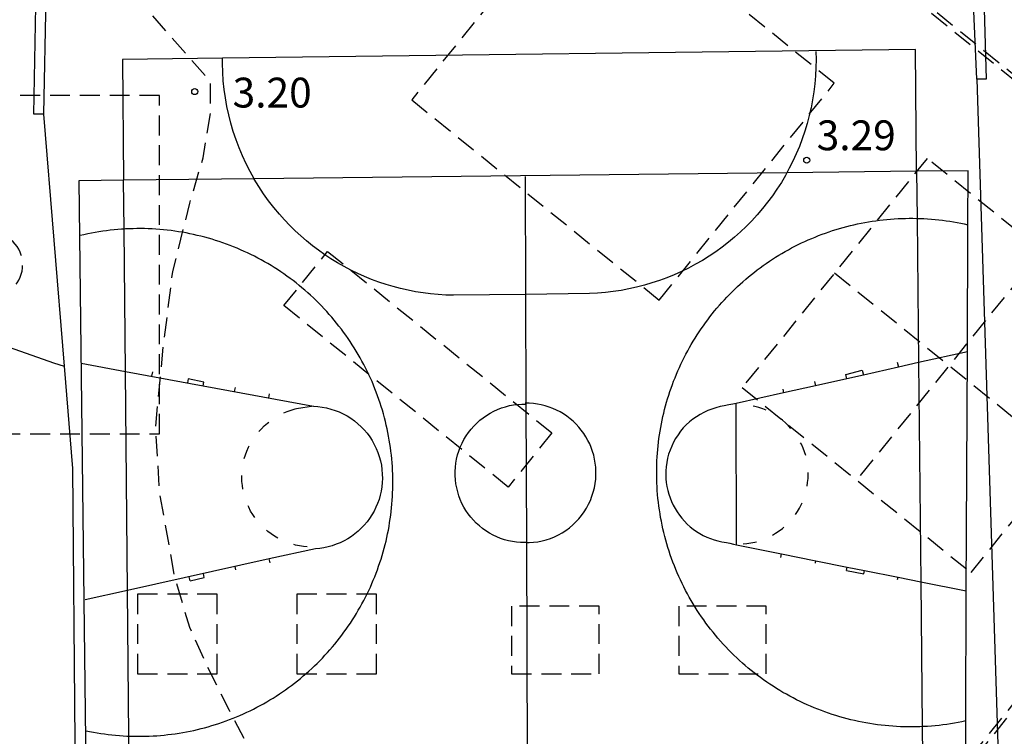
# Model space of a CAD drawing. Units: metres. Extents: x 583443 to 583798, y 4795789 to 4796042.
# Drawn here: x 583667 to 583692, y 4795985 to 4796003 of the extents above; entities that cross this region are included whole.
import ezdxf

# ---------------------------------------------------------------- set-up
doc = ezdxf.new("R2010")
doc.units = ezdxf.units.M
doc.header["$MEASUREMENT"] = 0
doc.linetypes.add('TRAZOS_NORMALES', pattern=[0.75, 0.5, -0.25])
for name, color, linetype in [('020194', 31, 'TRAZOS_NORMALES'), ('020204', 9, 'Continuous'), ('020308', 9, 'Continuous'), ('060110', 9, 'Continuous'), ('070105', 6, 'Continuous'), ('110102', 9, 'Continuous'), ('110103', 9, 'Continuous'), ('120105', 8, 'TRAZOS_NORMALES')]:
    doc.layers.add(name, color=color, linetype=linetype)
doc.styles.add('ARIAL', font='arial.ttf', dxfattribs={"height": 1})

# ---------------------------------------------------------------- blocks, each defined once
blk = doc.blocks.new('COTAPU')
blk.add_circle((0, 0), 0.075)

msp = doc.modelspace()

# ---------------------------------------------------------------- linework, layer by layer
at = {"layer": '020194', "elevation": 3.14, "flags": 128}
msp.add_lwpolyline([(583704.478, 4796000.685), (583704.067, 4796000.414), (583703.335, 4795999.523), (583703.091, 4795999.162), (583702.956, 4795998.968), (583702.713, 4795998.579), (583702.577, 4795998.412), (583702.443, 4795998.163), (583702.308, 4795997.968), (583702.145, 4795997.774), (583701.439, 4795996.911), (583700.54, 4795996.184), (583699.856, 4795995.762), (583698.732, 4795995.39), (583698.292, 4795995.302), (583698.046, 4795995.216), (583697.634, 4795995.073), (583696.839, 4795994.788), (583696.647, 4795994.731), (583696.236, 4795994.533), (583696.044, 4795994.475), (583695.825, 4795994.362), (583694.786, 4795993.771), (583694.185, 4795993.378), (583694.022, 4795993.211), (583693.859, 4795993.071), (583693.477, 4795992.736), (583692.798, 4795992.011), (583692.508, 4795990.657), (583692.271, 4795988.347), (583692.271, 4795984.555), (583692.271, 4795981.238), (583692.33, 4795978.394), (583691.974, 4795975.076), (583691.678, 4795972.469), (583691.145, 4795971.463), (583689.894, 4795970.775), (583689.368, 4795970.752), (583688.243, 4795970.751), (583685.757, 4795971.107), (583684.809, 4795971.581), (583681.67, 4795974.128), (583679.124, 4795975.254), (583677.643, 4795976.379), (583676.518, 4795977.446), (583675.926, 4795978.275), (583675.215, 4795979.697), (583674.506, 4795981.061), (583673.752, 4795982.255), (583673.229, 4795983.492), (583672.658, 4795984.3), (583672.183, 4795985.204), (583671.613, 4795986.345), (583671.185, 4795987.296), (583670.804, 4795988.58), (583670.424, 4795990.72), (583670.329, 4795992.337), (583670.519, 4795994.335), (583670.758, 4795996.237), (583671.186, 4795997.949), (583671.519, 4795999.09), (583671.709, 4796000.231), (583671.706, 4796000.998), (583669.76, 4796003.227), (583669.427, 4796004.131), (583669.332, 4796004.844), (583669.094, 4796006.365), (583669.142, 4796007.459), (583669.427, 4796008.315), (583670.082, 4796009.326), (583670.218, 4796009.493), (583670.518, 4796009.745), (583671.472, 4796010.5), (583671.663, 4796010.613), (583672.565, 4796011.175), (583672.838, 4796011.371), (583673.302, 4796011.707), (583673.876, 4796012.1), (583674.122, 4796012.241), (583674.56, 4796012.439), (583675.025, 4796012.665), (583675.244, 4796012.778), (583675.683, 4796012.949), (583675.902, 4796013.062), (583676.149, 4796013.12), (583676.368, 4796013.205), (583676.615, 4796013.263), (583676.889, 4796013.377), (583677.081, 4796013.434), (583677.355, 4796013.575), (583677.684, 4796013.69), (583678.863, 4796014.09), (583680.016, 4796014.435), (583680.263, 4796014.465), (583681.006, 4796014.53), (583681.366, 4796014.369), (583681.613, 4796014.4), (583681.861, 4796014.403), (583682.136, 4796014.434), (583682.603, 4796014.522), (583683.455, 4796014.698), (583683.73, 4796014.729), (583684.197, 4796014.817), (583684.417, 4796014.82), (583685.215, 4796014.885), (583685.49, 4796014.889), (583685.711, 4796014.864), (583685.945, 4796014.866)], dxfattribs=at)
at = {"layer": '060110', "flags": 128}
msp.add_lwpolyline([(583666.649, 4795994.338), (583667.761, 4795993.937), (583668.026, 4795993.861)], dxfattribs=at)
at = {"layer": '070105', "flags": 128}
for points in [[(583667.506, 4796000.188), (583667.269, 4796000.192), (583667.326, 4796003.361), (583678.352, 4796003.228), (583679.732, 4796003.248)], [(583691.138, 4796003.42), (583691.205, 4796001.065), (583690.965, 4796001.069)], [(583690.965, 4796001.069), (583690.879, 4796003.165), (583684.212, 4796003.06), (583678.356, 4796002.978), (583668.406, 4796003.129), (583667.564, 4796003.142), (583667.506, 4796000.188)]]:
    msp.add_lwpolyline(points, dxfattribs=at)
at = {"layer": '110102', "flags": 128}
for points in [[(583689.455, 4795998.753), (583689.424, 4796001.813), (583672.01, 4796001.596)], [(583686.922, 4796001.762), (583686.926, 4796001.559), (583686.923, 4796001.357), (583686.912, 4796001.154), (583686.895, 4796000.952), (583686.871, 4796000.75), (583686.84, 4796000.55), (583686.801, 4796000.351), (583686.757, 4796000.153), (583686.705, 4795999.957), (583686.646, 4795999.762), (583686.581, 4795999.57), (583686.509, 4795999.38), (583686.431, 4795999.193), (583686.346, 4795999.009), (583686.255, 4795998.828), (583686.194, 4795998.716)], [(583672.01, 4796001.596), (583669.494, 4796001.565), (583669.522, 4795998.526)], [(583672.803, 4795998.563), (583672.7, 4795998.747), (583672.601, 4795998.941), (583672.51, 4795999.139), (583672.425, 4795999.339), (583672.349, 4795999.543), (583672.279, 4795999.749), (583672.218, 4795999.958), (583672.164, 4796000.169), (583672.118, 4796000.382), (583672.08, 4796000.596), (583672.05, 4796000.812), (583672.028, 4796001.028), (583672.014, 4796001.245), (583672.008, 4796001.463), (583672.01, 4796001.596)], [(583686.194, 4795998.716), (583672.803, 4795998.563)], [(583686.194, 4795998.716), (583686.158, 4795998.65), (583686.055, 4795998.475), (583685.945, 4795998.304), (583685.83, 4795998.137), (583685.709, 4795997.974), (583685.583, 4795997.815), (583685.451, 4795997.661), (583685.314, 4795997.511), (583685.174, 4795997.369), (583685.03, 4795997.232), (583684.881, 4795997.099), (583684.728, 4795996.972), (583684.57, 4795996.849), (583684.408, 4795996.733), (583684.243, 4795996.622), (583684.073, 4795996.516), (583683.901, 4795996.417), (583683.725, 4795996.323), (583683.546, 4795996.235), (583683.364, 4795996.154), (583683.179, 4795996.078), (583682.992, 4795996.009), (583682.803, 4795995.947), (583682.611, 4795995.89), (583682.418, 4795995.841), (583682.223, 4795995.798), (583682.027, 4795995.761), (583681.83, 4795995.731), (583681.632, 4795995.708), (583681.433, 4795995.692), (583681.234, 4795995.683), (583679.624, 4795995.661)], [(583689.455, 4795998.753), (583686.194, 4795998.716)], [(583690.745, 4795997.409), (583690.751, 4795998.768), (583689.455, 4795998.753)], [(583689.455, 4795998.753), (583689.467, 4795997.571)], [(583669.522, 4795998.526), (583668.394, 4795998.513), (583668.608, 4795980.954), (583669.688, 4795980.966)], [(583672.803, 4795998.563), (583669.522, 4795998.526)], [(583669.534, 4795997.302), (583669.522, 4795998.526)], [(583679.624, 4795995.661), (583677.81, 4795995.638), (583677.619, 4795995.643), (583677.428, 4795995.655), (583677.238, 4795995.673), (583677.049, 4795995.697), (583676.86, 4795995.727), (583676.672, 4795995.764), (583676.486, 4795995.806), (583676.301, 4795995.855), (583676.118, 4795995.909), (583675.936, 4795995.97), (583675.757, 4795996.036), (583675.58, 4795996.108), (583675.406, 4795996.186), (583675.234, 4795996.269), (583675.064, 4795996.358), (583674.898, 4795996.453), (583674.735, 4795996.553), (583674.576, 4795996.658), (583674.419, 4795996.768), (583674.267, 4795996.883), (583674.118, 4795997.003), (583673.973, 4795997.128), (583673.833, 4795997.258), (583673.697, 4795997.392), (583673.565, 4795997.53), (583673.437, 4795997.673), (583673.298, 4795997.84), (583673.165, 4795998.012), (583673.039, 4795998.189), (583672.919, 4795998.371), (583672.806, 4795998.557), (583672.803, 4795998.563)], [(583679.614, 4795998.623), (583679.624, 4795995.661)], [(583689.596, 4795984.801), (583689.535, 4795984.799), (583689.438, 4795984.796), (583689.341, 4795984.795), (583689.244, 4795984.795), (583689.147, 4795984.797), (583689.05, 4795984.8), (583688.953, 4795984.805), (583688.856, 4795984.811), (583688.759, 4795984.819), (583688.663, 4795984.828), (583688.566, 4795984.838), (583688.47, 4795984.85), (583688.374, 4795984.864), (583688.278, 4795984.879), (583688.182, 4795984.895), (583688.087, 4795984.913), (583687.991, 4795984.932), (583687.897, 4795984.953), (583687.802, 4795984.975), (583687.708, 4795984.999), (583687.614, 4795985.024), (583687.521, 4795985.05), (583687.428, 4795985.078), (583687.335, 4795985.108), (583687.243, 4795985.138), (583687.151, 4795985.17), (583687.06, 4795985.204), (583686.97, 4795985.239), (583686.879, 4795985.275), (583686.79, 4795985.313), (583686.701, 4795985.352), (583686.613, 4795985.392), (583686.525, 4795985.434), (583686.438, 4795985.477), (583686.351, 4795985.521), (583686.266, 4795985.567), (583686.181, 4795985.613), (583686.096, 4795985.662), (583686.013, 4795985.711), (583685.93, 4795985.762), (583685.848, 4795985.814), (583685.767, 4795985.867), (583685.687, 4795985.922), (583685.607, 4795985.977), (583685.528, 4795986.034), (583685.45, 4795986.092), (583685.373, 4795986.151), (583685.297, 4795986.212), (583685.222, 4795986.273), (583685.148, 4795986.336), (583685.075, 4795986.4), (583685.003, 4795986.465), (583684.932, 4795986.531), (583684.861, 4795986.598), (583684.792, 4795986.666), (583684.724, 4795986.735), (583684.657, 4795986.805), (583684.591, 4795986.877), (583684.526, 4795986.949), (583684.462, 4795987.022), (583684.4, 4795987.096), (583684.338, 4795987.171), (583684.278, 4795987.247), (583684.218, 4795987.324), (583684.16, 4795987.402), (583684.103, 4795987.481), (583684.048, 4795987.56), (583683.993, 4795987.641), (583683.94, 4795987.722), (583683.888, 4795987.804), (583683.837, 4795987.887), (583683.788, 4795987.97), (583683.74, 4795988.054), (583683.693, 4795988.139), (583683.647, 4795988.225), (583683.603, 4795988.312), (583683.56, 4795988.399), (583683.518, 4795988.486), (583683.478, 4795988.575), (583683.439, 4795988.664), (583683.401, 4795988.753), (583683.365, 4795988.843), (583683.33, 4795988.934), (583683.297, 4795989.025), (583683.264, 4795989.117), (583683.234, 4795989.209), (583683.204, 4795989.301), (583683.176, 4795989.394), (583683.15, 4795989.488), (583683.125, 4795989.581), (583683.101, 4795989.676), (583683.079, 4795989.77), (583683.058, 4795989.865), (583683.039, 4795989.96), (583683.021, 4795990.056), (583683.005, 4795990.151), (583682.99, 4795990.247), (583682.976, 4795990.343), (583682.964, 4795990.44), (583682.954, 4795990.536), (583682.945, 4795990.633), (583682.937, 4795990.73), (583682.931, 4795990.827), (583682.926, 4795990.924), (583682.923, 4795991.017), (583682.921, 4795991.11), (583682.921, 4795991.203), (583682.922, 4795991.296), (583682.924, 4795991.39), (583682.928, 4795991.483), (583682.933, 4795991.576), (583682.939, 4795991.669), (583682.947, 4795991.762), (583682.956, 4795991.854), (583682.967, 4795991.947), (583682.978, 4795992.039), (583682.991, 4795992.132), (583683.006, 4795992.224), (583683.022, 4795992.316), (583683.039, 4795992.407), (583683.058, 4795992.499), (583683.077, 4795992.59), (583683.099, 4795992.68), (583683.121, 4795992.771), (583683.145, 4795992.861), (583683.17, 4795992.951), (583683.196, 4795993.04), (583683.224, 4795993.129), (583683.253, 4795993.218), (583683.283, 4795993.306), (583683.315, 4795993.393), (583683.348, 4795993.481), (583683.382, 4795993.567), (583683.417, 4795993.654), (583683.454, 4795993.739), (583683.492, 4795993.824), (583683.531, 4795993.909), (583683.572, 4795993.993), (583683.613, 4795994.076), (583683.656, 4795994.159), (583683.7, 4795994.241), (583683.745, 4795994.323), (583683.792, 4795994.404), (583683.839, 4795994.484), (583683.888, 4795994.563), (583683.938, 4795994.642), (583683.989, 4795994.72), (583684.041, 4795994.797), (583684.094, 4795994.874), (583684.149, 4795994.949), (583684.204, 4795995.024), (583684.261, 4795995.098), (583684.318, 4795995.172), (583684.377, 4795995.244), (583684.437, 4795995.316), (583684.497, 4795995.386), (583684.559, 4795995.456), (583684.622, 4795995.525), (583684.686, 4795995.593), (583684.751, 4795995.66), (583684.817, 4795995.726), (583684.883, 4795995.791), (583684.951, 4795995.855), (583685.02, 4795995.918), (583685.089, 4795995.98), (583685.159, 4795996.041), (583685.231, 4795996.101), (583685.303, 4795996.16), (583685.376, 4795996.218), (583685.45, 4795996.275), (583685.525, 4795996.331), (583685.6, 4795996.385), (583685.676, 4795996.439), (583685.753, 4795996.491), (583685.831, 4795996.543), (583685.91, 4795996.593), (583685.989, 4795996.642), (583686.069, 4795996.69), (583686.15, 4795996.736), (583686.231, 4795996.782), (583686.313, 4795996.826), (583686.396, 4795996.869), (583686.479, 4795996.911), (583686.563, 4795996.952), (583686.647, 4795996.991), (583686.732, 4795997.03), (583686.818, 4795997.067), (583686.904, 4795997.102), (583686.99, 4795997.137), (583687.077, 4795997.17), (583687.165, 4795997.202), (583687.253, 4795997.232), (583687.341, 4795997.262), (583687.43, 4795997.29), (583687.52, 4795997.317), (583687.609, 4795997.342), (583687.699, 4795997.366), (583687.79, 4795997.389), (583687.88, 4795997.411), (583687.971, 4795997.431), (583688.063, 4795997.45), (583688.154, 4795997.467), (583688.246, 4795997.483), (583688.338, 4795997.498), (583688.43, 4795997.512), (583688.522, 4795997.524), (583688.615, 4795997.535), (583688.708, 4795997.544), (583688.801, 4795997.552), (583688.894, 4795997.559), (583688.987, 4795997.564), (583689.08, 4795997.568), (583689.173, 4795997.571), (583689.266, 4795997.572), (583689.359, 4795997.572), (583689.452, 4795997.571), (583689.467, 4795997.571)], [(583689.467, 4795997.571), (583689.546, 4795997.568), (583689.639, 4795997.564), (583689.732, 4795997.559), (583689.825, 4795997.552), (583689.918, 4795997.544), (583690.01, 4795997.534), (583690.103, 4795997.523), (583690.195, 4795997.511), (583690.287, 4795997.497), (583690.379, 4795997.482), (583690.471, 4795997.466), (583690.563, 4795997.449), (583690.654, 4795997.43), (583690.745, 4795997.409)], [(583689.467, 4795997.571), (583689.504, 4795993.946)], [(583690.731, 4795994.221), (583690.745, 4795997.409)], [(583669.534, 4795997.302), (583669.472, 4795997.298), (583669.376, 4795997.291), (583669.281, 4795997.282), (583669.186, 4795997.272), (583669.091, 4795997.26), (583668.996, 4795997.247), (583668.901, 4795997.232), (583668.807, 4795997.217), (583668.713, 4795997.199), (583668.619, 4795997.18), (583668.525, 4795997.16), (583668.432, 4795997.139)], [(583669.654, 4795984.564), (583669.696, 4795984.562), (583669.79, 4795984.56), (583669.884, 4795984.559), (583669.979, 4795984.559), (583670.073, 4795984.561), (583670.167, 4795984.564), (583670.261, 4795984.568), (583670.354, 4795984.574), (583670.448, 4795984.581), (583670.542, 4795984.59), (583670.635, 4795984.6), (583670.729, 4795984.611), (583670.822, 4795984.624), (583670.915, 4795984.638), (583671.008, 4795984.654), (583671.1, 4795984.67), (583671.193, 4795984.689), (583671.285, 4795984.708), (583671.376, 4795984.729), (583671.468, 4795984.751), (583671.559, 4795984.775), (583671.65, 4795984.8), (583671.74, 4795984.826), (583671.83, 4795984.854), (583671.919, 4795984.883), (583672.008, 4795984.913), (583672.097, 4795984.945), (583672.185, 4795984.978), (583672.273, 4795985.012), (583672.36, 4795985.047), (583672.447, 4795985.084), (583672.533, 4795985.122), (583672.618, 4795985.161), (583672.703, 4795985.202), (583672.787, 4795985.244), (583672.871, 4795985.287), (583672.954, 4795985.331), (583673.036, 4795985.376), (583673.118, 4795985.423), (583673.199, 4795985.471), (583673.279, 4795985.52), (583673.359, 4795985.57), (583673.438, 4795985.622), (583673.516, 4795985.674), (583673.593, 4795985.728), (583673.669, 4795985.783), (583673.745, 4795985.839), (583673.82, 4795985.896), (583673.894, 4795985.954), (583673.967, 4795986.013), (583674.039, 4795986.074), (583674.11, 4795986.135), (583674.18, 4795986.197), (583674.25, 4795986.261), (583674.318, 4795986.325), (583674.386, 4795986.391), (583674.452, 4795986.457), (583674.518, 4795986.525), (583674.583, 4795986.593), (583674.646, 4795986.663), (583674.709, 4795986.733), (583674.77, 4795986.804), (583674.831, 4795986.876), (583674.89, 4795986.949), (583674.948, 4795987.023), (583675.005, 4795987.098), (583675.061, 4795987.173), (583675.116, 4795987.25), (583675.17, 4795987.327), (583675.223, 4795987.405), (583675.274, 4795987.483), (583675.325, 4795987.563), (583675.374, 4795987.643), (583675.422, 4795987.724), (583675.469, 4795987.806), (583675.514, 4795987.888), (583675.559, 4795987.971), (583675.602, 4795988.055), (583675.644, 4795988.139), (583675.684, 4795988.224), (583675.724, 4795988.309), (583675.762, 4795988.395), (583675.798, 4795988.482), (583675.834, 4795988.569), (583675.868, 4795988.656), (583675.901, 4795988.744), (583675.933, 4795988.833), (583675.963, 4795988.922), (583675.992, 4795989.012), (583676.02, 4795989.101), (583676.047, 4795989.192), (583676.072, 4795989.282), (583676.095, 4795989.373), (583676.118, 4795989.465), (583676.139, 4795989.557), (583676.158, 4795989.649), (583676.177, 4795989.741), (583676.194, 4795989.833), (583676.209, 4795989.926), (583676.223, 4795990.019), (583676.236, 4795990.112), (583676.248, 4795990.206), (583676.258, 4795990.299), (583676.267, 4795990.393), (583676.274, 4795990.487), (583676.28, 4795990.581), (583676.284, 4795990.675), (583676.287, 4795990.769), (583676.289, 4795990.863), (583676.29, 4795990.957), (583676.289, 4795991.051), (583676.286, 4795991.145), (583676.282, 4795991.24), (583676.277, 4795991.336), (583676.27, 4795991.432), (583676.262, 4795991.527), (583676.253, 4795991.622), (583676.242, 4795991.718), (583676.229, 4795991.813), (583676.215, 4795991.907), (583676.2, 4795992.002), (583676.183, 4795992.096), (583676.165, 4795992.19), (583676.146, 4795992.284), (583676.125, 4795992.377), (583676.102, 4795992.471), (583676.079, 4795992.563), (583676.053, 4795992.656), (583676.027, 4795992.748), (583675.999, 4795992.84), (583675.97, 4795992.931), (583675.939, 4795993.021), (583675.907, 4795993.112), (583675.874, 4795993.202), (583675.839, 4795993.291), (583675.803, 4795993.38), (583675.766, 4795993.468), (583675.727, 4795993.555), (583675.687, 4795993.642), (583675.646, 4795993.729), (583675.603, 4795993.815), (583675.559, 4795993.9), (583675.514, 4795993.984), (583675.468, 4795994.068), (583675.42, 4795994.151), (583675.371, 4795994.233), (583675.321, 4795994.315), (583675.269, 4795994.396), (583675.217, 4795994.476), (583675.163, 4795994.555), (583675.108, 4795994.634), (583675.052, 4795994.711), (583674.995, 4795994.788), (583674.936, 4795994.864), (583674.877, 4795994.939), (583674.816, 4795995.013), (583674.754, 4795995.086), (583674.691, 4795995.159), (583674.627, 4795995.23), (583674.562, 4795995.3), (583674.496, 4795995.37), (583674.429, 4795995.438), (583674.361, 4795995.505), (583674.292, 4795995.572), (583674.222, 4795995.637), (583674.151, 4795995.701), (583674.079, 4795995.764), (583674.006, 4795995.826), (583673.932, 4795995.887), (583673.857, 4795995.947), (583673.781, 4795996.006), (583673.705, 4795996.063), (583673.627, 4795996.119), (583673.549, 4795996.175), (583673.47, 4795996.229), (583673.39, 4795996.282), (583673.309, 4795996.333), (583673.228, 4795996.384), (583673.146, 4795996.433), (583673.063, 4795996.481), (583672.979, 4795996.527), (583672.895, 4795996.573), (583672.81, 4795996.617), (583672.724, 4795996.66), (583672.638, 4795996.701), (583672.551, 4795996.742), (583672.463, 4795996.781), (583672.375, 4795996.818), (583672.287, 4795996.855), (583672.198, 4795996.89), (583672.108, 4795996.923), (583672.018, 4795996.956), (583671.927, 4795996.987), (583671.836, 4795997.016), (583671.744, 4795997.044), (583671.652, 4795997.071), (583671.56, 4795997.097), (583671.467, 4795997.121), (583671.374, 4795997.143), (583671.281, 4795997.165), (583671.187, 4795997.184), (583671.093, 4795997.203), (583670.999, 4795997.22), (583670.904, 4795997.235), (583670.81, 4795997.25), (583670.715, 4795997.262), (583670.62, 4795997.274), (583670.524, 4795997.284), (583670.429, 4795997.292), (583670.333, 4795997.299), (583670.238, 4795997.305), (583670.142, 4795997.309), (583670.046, 4795997.312), (583669.951, 4795997.313), (583669.855, 4795997.313), (583669.759, 4795997.311), (583669.663, 4795997.308), (583669.568, 4795997.304), (583669.534, 4795997.302)], [(583669.567, 4795993.725), (583669.534, 4795997.302)], [(583679.624, 4795995.661), (583679.634, 4795992.926)], [(583690.731, 4795994.221), (583689.504, 4795993.946)], [(583690.704, 4795988.21), (583690.731, 4795994.221)], [(583688.969, 4795993.96), (583688.998, 4795993.833)], [(583689.504, 4795993.946), (583688.998, 4795993.833)], [(583689.504, 4795993.946), (583689.559, 4795988.439)], [(583668.455, 4795993.931), (583669.567, 4795993.725)], [(583669.567, 4795993.725), (583671.522, 4795993.363)], [(583669.619, 4795988.224), (583669.567, 4795993.725)], [(583670.249, 4795993.716), (583670.227, 4795993.603)], [(583687.702, 4795993.543), (583687.678, 4795993.648), (583688.088, 4795993.755), (583688.116, 4795993.635)], [(583688.998, 4795993.833), (583688.116, 4795993.635)], [(583671.149, 4795993.537), (583671.131, 4795993.435)], [(583671.522, 4795993.363), (583671.541, 4795993.454), (583671.149, 4795993.537)], [(583686.887, 4795993.468), (583686.911, 4795993.366)], [(583687.702, 4795993.543), (583686.911, 4795993.366)], [(583688.116, 4795993.635), (583687.702, 4795993.543)], [(583671.522, 4795993.363), (583674.294, 4795992.85)], [(583672.325, 4795993.321), (583672.305, 4795993.218)], [(583686.089, 4795993.282), (583686.111, 4795993.187)], [(583686.911, 4795993.366), (583686.111, 4795993.187)], [(583673.184, 4795993.165), (583673.163, 4795993.059)], [(583686.111, 4795993.187), (583684.922, 4795992.921)], [(583674.294, 4795992.85), (583674.405, 4795992.843), (583674.516, 4795992.829), (583674.625, 4795992.808), (583674.732, 4795992.78), (583674.838, 4795992.746), (583674.942, 4795992.706), (583675.042, 4795992.659), (583675.14, 4795992.606), (583675.234, 4795992.547), (583675.324, 4795992.482), (583675.411, 4795992.412), (583675.492, 4795992.336), (583675.569, 4795992.256), (583675.641, 4795992.171), (583675.707, 4795992.082), (583675.767, 4795991.988), (583675.822, 4795991.892), (583675.871, 4795991.792), (583675.913, 4795991.689), (583675.949, 4795991.584), (583675.978, 4795991.476), (583676.001, 4795991.368), (583676.016, 4795991.258), (583676.025, 4795991.147), (583676.027, 4795991.039), (583676.023, 4795990.932), (583676.012, 4795990.825), (583675.995, 4795990.719), (583675.971, 4795990.614), (583675.942, 4795990.511), (583675.906, 4795990.41), (583675.864, 4795990.311), (583675.816, 4795990.214), (583675.763, 4795990.121), (583675.704, 4795990.031), (583675.64, 4795989.945), (583675.57, 4795989.863), (583675.496, 4795989.785), (583675.418, 4795989.712), (583675.335, 4795989.643), (583675.248, 4795989.58), (583675.158, 4795989.522), (583675.064, 4795989.47), (583674.967, 4795989.423), (583674.868, 4795989.382), (583674.766, 4795989.347), (583674.663, 4795989.318), (583674.558, 4795989.296), (583674.451, 4795989.28), (583674.344, 4795989.27), (583673.183, 4795989.013)], [(583674.294, 4795992.85), (583673.87, 4795992.782), (583673.827, 4795992.773), (583673.727, 4795992.745), (583673.628, 4795992.711), (583673.544, 4795992.676)], [(583679.645, 4795989.424), (583679.604, 4795989.424), (583679.501, 4795989.426), (583679.398, 4795989.435), (583679.296, 4795989.45), (583679.195, 4795989.471), (583679.095, 4795989.498), (583678.997, 4795989.53), (583678.901, 4795989.569), (583678.808, 4795989.613), (583678.717, 4795989.662), (583678.629, 4795989.717), (583678.545, 4795989.777), (583678.465, 4795989.842), (583678.388, 4795989.911), (583678.316, 4795989.985), (583678.248, 4795990.063), (583678.185, 4795990.145), (583678.128, 4795990.231), (583678.075, 4795990.319), (583678.027, 4795990.411), (583677.985, 4795990.505), (583677.949, 4795990.602), (583677.919, 4795990.701), (583677.894, 4795990.801), (583677.875, 4795990.903), (583677.863, 4795991.005), (583677.857, 4795991.108), (583677.856, 4795991.212), (583677.862, 4795991.317), (583677.874, 4795991.421), (583677.893, 4795991.524), (583677.918, 4795991.626), (583677.949, 4795991.726), (583677.985, 4795991.825), (583678.028, 4795991.92), (583678.076, 4795992.014), (583678.13, 4795992.104), (583678.189, 4795992.19), (583678.254, 4795992.273), (583678.323, 4795992.352), (583678.397, 4795992.427), (583678.475, 4795992.497), (583678.557, 4795992.562), (583678.643, 4795992.622), (583678.733, 4795992.677), (583678.825, 4795992.726), (583678.921, 4795992.77), (583679.019, 4795992.807), (583679.119, 4795992.839), (583679.22, 4795992.865), (583679.323, 4795992.885), (583679.428, 4795992.898), (583679.532, 4795992.905), (583679.634, 4795992.906)], [(583679.634, 4795992.926), (583679.619, 4795992.927)], [(583679.645, 4795989.424), (583679.714, 4795989.425), (583679.823, 4795989.433), (583679.932, 4795989.447), (583680.039, 4795989.469), (583680.145, 4795989.497), (583680.249, 4795989.531), (583680.351, 4795989.572), (583680.45, 4795989.62), (583680.545, 4795989.673), (583680.638, 4795989.733), (583680.726, 4795989.798), (583680.81, 4795989.868), (583680.889, 4795989.944), (583680.964, 4795990.024), (583681.033, 4795990.109), (583681.097, 4795990.198), (583681.156, 4795990.291), (583681.208, 4795990.387), (583681.254, 4795990.486), (583681.294, 4795990.588), (583681.328, 4795990.693), (583681.355, 4795990.799), (583681.375, 4795990.907), (583681.388, 4795991.016), (583681.394, 4795991.117), (583681.395, 4795991.218), (583681.389, 4795991.319), (583681.378, 4795991.42), (583681.361, 4795991.519), (583681.338, 4795991.618), (583681.31, 4795991.715), (583681.276, 4795991.81), (583681.237, 4795991.904), (583681.192, 4795991.994), (583681.142, 4795992.083), (583681.087, 4795992.168), (583681.027, 4795992.249), (583680.963, 4795992.327), (583680.894, 4795992.402), (583680.821, 4795992.472), (583680.744, 4795992.538), (583680.664, 4795992.599), (583680.58, 4795992.656), (583680.493, 4795992.707), (583680.403, 4795992.754), (583680.311, 4795992.795), (583680.216, 4795992.831), (583680.119, 4795992.861), (583680.021, 4795992.886), (583679.922, 4795992.905), (583679.821, 4795992.918), (583679.72, 4795992.925), (583679.634, 4795992.926)], [(583679.634, 4795992.926), (583679.634, 4795992.906)], [(583679.637, 4795992.906), (583679.634, 4795992.906)], [(583679.634, 4795992.906), (583679.645, 4795989.424)], [(583684.922, 4795992.921), (583684.835, 4795992.903), (583684.736, 4795992.884), (583684.621, 4795992.86), (583684.515, 4795992.841), (583684.409, 4795992.814), (583684.306, 4795992.781), (583684.205, 4795992.742), (583684.106, 4795992.697), (583684.01, 4795992.645), (583683.918, 4795992.588), (583683.83, 4795992.525), (583683.746, 4795992.456), (583683.666, 4795992.382), (583683.591, 4795992.304), (583683.521, 4795992.221), (583683.457, 4795992.134), (583683.398, 4795992.042), (583683.345, 4795991.948), (583683.298, 4795991.85), (583683.257, 4795991.749), (583683.222, 4795991.646), (583683.194, 4795991.542), (583683.173, 4795991.435), (583683.158, 4795991.328), (583683.151, 4795991.229), (583683.149, 4795991.13), (583683.153, 4795991.031), (583683.162, 4795990.932), (583683.177, 4795990.834), (583683.198, 4795990.737), (583683.224, 4795990.642), (583683.256, 4795990.548), (583683.293, 4795990.456), (583683.335, 4795990.366), (583683.382, 4795990.279), (583683.434, 4795990.195), (583683.491, 4795990.113), (583683.553, 4795990.036), (583683.618, 4795989.961), (583683.688, 4795989.891), (583683.762, 4795989.825), (583683.839, 4795989.763), (583683.92, 4795989.706), (583684.004, 4795989.653), (583684.091, 4795989.606), (583684.181, 4795989.563), (583684.272, 4795989.526), (583684.366, 4795989.493), (583684.462, 4795989.467), (583684.558, 4795989.445), (583684.672, 4795989.425), (583684.756, 4795989.407), (583684.851, 4795989.386), (583684.928, 4795989.367)], [(583684.928, 4795989.367), (583684.922, 4795992.921)], [(583685.673, 4795992.749), (583685.588, 4795992.784), (583685.49, 4795992.817), (583685.39, 4795992.845), (583685.347, 4795992.854)], [(583672.922, 4795992.218), (583672.984, 4795992.286), (583673.058, 4795992.359), (583673.136, 4795992.427), (583673.171, 4795992.454)], [(583686.296, 4795992.293), (583686.235, 4795992.361), (583686.16, 4795992.434), (583686.082, 4795992.502), (583686.047, 4795992.529)], [(583672.555, 4795991.539), (583672.582, 4795991.626), (583672.618, 4795991.724), (583672.66, 4795991.819), (583672.681, 4795991.858)], [(583686.666, 4795991.615), (583686.639, 4795991.703), (583686.602, 4795991.8), (583686.559, 4795991.895), (583686.539, 4795991.934)], [(583672.523, 4795990.766), (583672.508, 4795990.856), (583672.496, 4795990.96), (583672.491, 4795991.064), (583672.491, 4795991.108)], [(583686.7, 4795990.843), (583686.715, 4795990.933), (583686.726, 4795991.037), (583686.731, 4795991.14), (583686.731, 4795991.184)], [(583672.819, 4795990.053), (583672.767, 4795990.129), (583672.714, 4795990.218), (583672.667, 4795990.311), (583672.649, 4795990.351)], [(583686.407, 4795990.129), (583686.458, 4795990.205), (583686.511, 4795990.294), (583686.558, 4795990.387), (583686.576, 4795990.427)], [(583673.396, 4795989.54), (583673.317, 4795989.586), (583673.23, 4795989.643), (583673.147, 4795989.706), (583673.113, 4795989.734)], [(583685.832, 4795989.614), (583685.911, 4795989.66), (583685.997, 4795989.718), (583686.08, 4795989.78), (583686.114, 4795989.809)], [(583674.135, 4795989.322), (583674.044, 4795989.329), (583673.941, 4795989.344), (583673.839, 4795989.364), (583673.797, 4795989.375)], [(583679.645, 4795989.424), (583679.663, 4795984.055)], [(583684.928, 4795989.367), (583686.062, 4795989.139)], [(583685.093, 4795989.393), (583685.184, 4795989.401), (583685.287, 4795989.416), (583685.389, 4795989.436), (583685.431, 4795989.448)], [(583673.183, 4795989.013), (583669.619, 4795988.224)], [(583673.205, 4795988.913), (583673.183, 4795989.013)], [(583686.045, 4795989.05), (583686.062, 4795989.139)], [(583686.062, 4795989.139), (583686.921, 4795988.967)], [(583672.345, 4795988.74), (583672.327, 4795988.823)], [(583686.91, 4795988.91), (583686.921, 4795988.967)], [(583686.921, 4795988.967), (583687.709, 4795988.81)], [(583687.692, 4795988.726), (583687.709, 4795988.81)], [(583687.709, 4795988.81), (583688.143, 4795988.723)], [(583671.191, 4795988.465), (583671.166, 4795988.566)], [(583671.191, 4795988.465), (583671.547, 4795988.551), (583671.528, 4795988.646)], [(583687.692, 4795988.726), (583688.127, 4795988.637), (583688.143, 4795988.723)], [(583688.143, 4795988.723), (583688.987, 4795988.554)], [(583688.977, 4795988.502), (583688.987, 4795988.554)], [(583688.987, 4795988.554), (583689.559, 4795988.439)], [(583689.559, 4795988.439), (583689.596, 4795984.801)], [(583689.559, 4795988.439), (583690.704, 4795988.21)], [(583669.619, 4795988.224), (583668.559, 4795987.989)], [(583669.654, 4795984.564), (583669.619, 4795988.224)], [(583690.69, 4795984.946), (583690.704, 4795988.21)], [(583690.69, 4795984.946), (583690.595, 4795984.925), (583690.499, 4795984.907), (583690.404, 4795984.889), (583690.308, 4795984.873), (583690.212, 4795984.859), (583690.116, 4795984.846), (583690.02, 4795984.834), (583689.923, 4795984.824), (583689.826, 4795984.816), (583689.729, 4795984.809), (583689.632, 4795984.803), (583689.596, 4795984.801)], [(583689.596, 4795984.801), (583689.632, 4795981.194)], [(583689.632, 4795981.194), (583690.673, 4795981.206), (583690.69, 4795984.946)], [(583668.577, 4795984.7), (583668.669, 4795984.681), (583668.762, 4795984.663), (583668.855, 4795984.647), (583668.947, 4795984.632), (583669.041, 4795984.619), (583669.134, 4795984.607), (583669.227, 4795984.596), (583669.321, 4795984.586), (583669.415, 4795984.578), (583669.508, 4795984.572), (583669.602, 4795984.566), (583669.654, 4795984.564)], [(583669.688, 4795980.966), (583669.654, 4795984.564)]]:
    msp.add_lwpolyline(points, dxfattribs=at)
at = {"layer": '110103', "flags": 128}
for points in [[(583690.965, 4796001.069), (583691.52, 4795983.558), (583691.573, 4795983.262), (583691.668, 4795982.977), (583691.81, 4795982.693), (583691.994, 4795982.434), (583692.274, 4795981.878), (583692.496, 4795981.239), (583692.642, 4795981.193), (583692.769, 4795981.107), (583692.869, 4795980.977), (583692.924, 4795980.823), (583692.927, 4795980.659), (583693.17, 4795971.44)], [(583667.506, 4796000.188), (583668.026, 4795993.861)], [(583668.026, 4795993.861), (583668.237, 4795991.284), (583668.416, 4795970.688), (583667.934, 4795962.205)]]:
    msp.add_lwpolyline(points, dxfattribs=at)
at = {"layer": '120105'}
for points in [[(583689.996, 4795982.871), (583699.693, 4795994.873), (583663.248, 4796024.328), (583646.66, 4796004.4), (583630.787, 4795984.581)], [(583689.87, 4795982.875), (583699.553, 4795994.858), (583663.262, 4796024.188), (583647.351, 4796005.074)], [(583681.164, 4796005.991), (583676.764, 4796000.547), (583682.986, 4795995.518), (583687.386, 4796000.963), (583681.164, 4796005.991)], [(583661.924, 4796000.656), (583661.924, 4795992.156), (583670.424, 4795992.156), (583670.424, 4796000.656), (583661.924, 4796000.656)], [(583689.719, 4795999.077), (583685.068, 4795993.322), (583690.823, 4795988.67), (583695.475, 4795994.426), (583689.719, 4795999.077)], [(583679.189, 4795990.821), (583673.551, 4795995.378), (583674.651, 4795996.739), (583680.289, 4795992.182), (583679.189, 4795990.821)], [(583692.597, 4795996.751), (583687.946, 4795990.996)], [(583687.394, 4795996.199), (583693.149, 4795991.548)], [(583669.875, 4795988.129), (583669.875, 4795986.129), (583671.875, 4795986.129), (583671.875, 4795988.129), (583669.875, 4795988.129)], [(583673.875, 4795988.129), (583673.875, 4795986.129), (583675.875, 4795986.129), (583675.875, 4795988.129), (583673.875, 4795988.129)], [(583679.275, 4795987.829), (583679.275, 4795986.129), (583681.475, 4795986.129), (583681.475, 4795987.829), (583679.275, 4795987.829)], [(583683.475, 4795987.829), (583683.475, 4795986.129), (583685.675, 4795986.129), (583685.675, 4795987.829), (583683.475, 4795987.829)]]:
    msp.add_lwpolyline(points, dxfattribs=at)
msp.add_lwpolyline([(583666.174, 4795997.218, 1), (583666.174, 4795995.595, 1)], format="xyb", close=True, dxfattribs=at)

# ---------------------------------------------------------------- block references
at = {"layer": '020204', "rotation": 359.9987685839998}
for p in [(583671.309, 4796000.755, 3.204), (583686.693, 4795999.032, 3.292)]:
    msp.add_blockref('COTAPU', p, dxfattribs=at)

# ---------------------------------------------------------------- texts
at = {"layer": '020308', "style": 'ARIAL'}
for s, p in [('3.20', (583672.262, 4796000.355)), ('3.29', (583686.943, 4795999.282))]:
    msp.add_text(s, height=0.75, rotation=359.9988, dxfattribs=at).set_placement(p)

doc.saveas('drawing.dxf')
